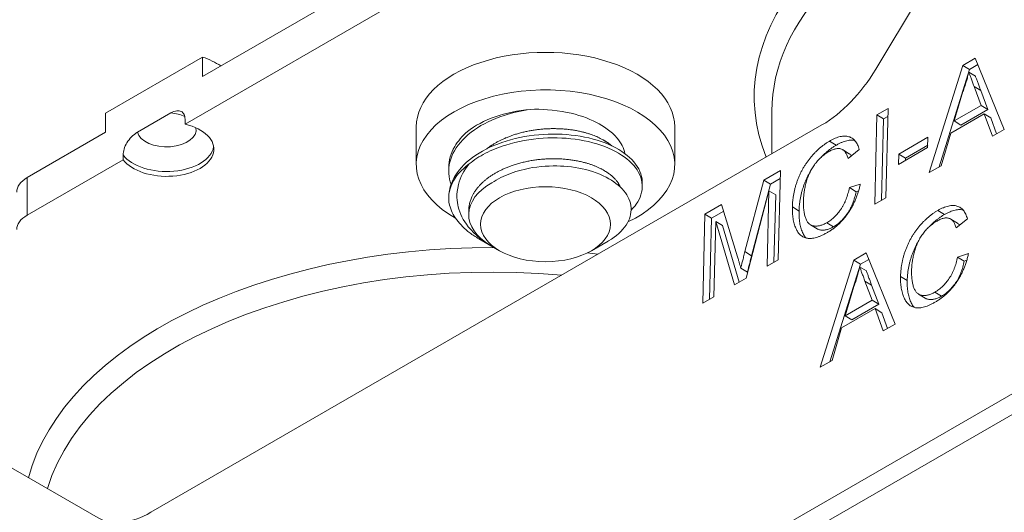
# Model space of a CAD drawing. Units: inches. Extents: x -150 to 82, y 11 to 51.
# Drawn here: x 77 to 78, y 19 to 19 of the extents above; entities that cross this region are included whole.
import ezdxf

# ---------------------------------------------------------------- set-up
doc = ezdxf.new("R2010")
doc.units = ezdxf.units.IN
doc.header["$LTSCALE"] = 5
doc.header["$MEASUREMENT"] = 0
doc.layers.add('Visible (ANSI)', color=7, linetype='Continuous', lineweight=5)
doc.layers.add('Visible Narrow (ANSI)', color=7, linetype='Continuous', lineweight=5)

msp = doc.modelspace()

# ---------------------------------------------------------------- linework, layer by layer
at = {"layer": 'Visible (ANSI)'}
for p, q in [((77.64214, 19.59054), (77.5601, 19.45379)), ((77.20364, 19.45005), (77.37327, 19.54799)), ((77.19436, 19.42479), (77.38255, 19.53345)), ((77.20364, 19.46026), (77.1523, 19.43061)), ((77.20364, 19.46026), (77.20364, 19.45005)), ((77.58851, 19.3991), (77.6062, 19.45588)), ((77.6062, 19.45588), (77.61281, 19.45969)), ((77.60974, 19.45372), (77.6062, 19.45588)), ((77.60974, 19.45372), (77.61419, 19.45629)), ((77.61281, 19.45969), (77.62811, 19.42196)), ((77.59364, 19.40206), (77.60974, 19.45372)), ((77.6129, 19.45017), (77.60937, 19.45233)), ((77.61591, 19.43461), (77.61219, 19.4447)), ((77.60631, 19.44197), (77.60173, 19.42643)), ((77.61944, 19.43246), (77.61572, 19.44255)), ((77.60173, 19.42643), (77.61591, 19.43461)), ((77.61944, 19.43246), (77.61591, 19.43461)), ((77.1523, 19.43061), (77.1523, 19.42041)), ((77.16913, 19.42043), (77.18681, 19.43064)), ((77.50516, 19.40901), (77.50516, 19.43166)), ((77.55958, 19.38239), (77.56077, 19.42965)), ((77.56077, 19.42965), (77.56663, 19.43303)), ((77.56431, 19.42749), (77.56077, 19.42965)), ((77.56663, 19.43303), (77.56544, 19.38577)), ((77.61753, 19.43018), (77.59982, 19.41996)), ((77.60526, 19.42427), (77.61944, 19.43246)), ((77.62107, 19.42802), (77.61753, 19.43018)), ((77.62189, 19.41837), (77.61753, 19.43018)), ((77.17619, 19.21908), (77.53164, 19.4243)), ((77.19436, 19.42734), (77.19436, 19.42479)), ((77.56322, 19.38449), (77.56431, 19.42749)), ((77.56431, 19.42749), (77.56653, 19.42877)), ((77.60526, 19.42427), (77.60173, 19.42643)), ((77.62415, 19.41967), (77.62107, 19.42802)), ((77.11073, 19.39641), (77.1523, 19.42041)), ((77.3168, 19.40334), (77.3168, 19.42324)), ((77.45368, 19.40334), (77.45368, 19.42324)), ((77.59982, 19.41996), (77.59473, 19.40269)), ((77.62811, 19.42196), (77.62189, 19.41837)), ((77.53926, 19.41363), (77.53572, 19.41578)), ((77.57232, 19.40885), (77.58776, 19.41777)), ((77.57585, 19.40669), (77.58766, 19.41351)), ((77.58776, 19.41777), (77.58763, 19.41232)), ((77.16158, 19.40842), (77.16158, 19.40587)), ((77.54609, 19.40905), (77.54256, 19.41121)), ((77.55139, 19.41129), (77.54549, 19.40648)), ((77.58763, 19.41232), (77.57218, 19.4034)), ((77.57218, 19.4034), (77.57232, 19.40885)), ((77.57585, 19.40669), (77.57232, 19.40885)), ((77.11073, 19.37651), (77.16158, 19.40587)), ((77.57582, 19.4055), (77.57585, 19.40669)), ((77.33399, 19.39973), (77.33399, 19.40173)), ((77.50091, 19.39509), (77.50965, 19.40013)), ((77.50965, 19.40013), (77.50845, 19.35287)), ((77.59473, 19.40269), (77.58851, 19.3991)), ((77.43649, 19.39176), (77.43649, 19.39375)), ((77.49089, 19.35718), (77.50091, 19.39509)), ((77.49442, 19.35502), (77.50444, 19.39293)), ((77.50444, 19.39293), (77.50091, 19.39509)), ((77.50444, 19.39293), (77.50954, 19.39587)), ((77.54615, 19.39108), (77.55197, 19.39291)), ((77.5036, 19.38948), (77.49151, 19.34309)), ((77.50259, 19.34949), (77.5036, 19.38948)), ((77.50714, 19.38732), (77.5036, 19.38948)), ((77.50623, 19.35159), (77.50714, 19.38732)), ((77.54969, 19.38892), (77.54615, 19.39108)), ((77.54969, 19.38892), (77.55106, 19.38935)), ((77.33399, 19.38548), (77.33399, 19.38578)), ((77.4697, 19.37707), (77.47851, 19.38216)), ((77.47851, 19.38216), (77.48696, 19.35436)), ((77.56544, 19.38577), (77.55958, 19.38239)), ((77.34456, 19.3788), (77.34456, 19.37684)), ((77.4685, 19.32981), (77.4697, 19.37707)), ((77.47323, 19.37491), (77.4697, 19.37707)), ((77.47323, 19.37491), (77.4796, 19.37858)), ((77.51951, 19.37869), (77.51598, 19.38085)), ((77.59655, 19.37685), (77.59302, 19.37901)), ((77.47215, 19.33191), (77.47323, 19.37491)), ((77.47538, 19.37318), (77.47436, 19.33319)), ((77.47891, 19.37102), (77.47538, 19.37318)), ((77.48538, 19.33955), (77.47538, 19.37318)), ((77.52907, 19.36931), (77.52554, 19.37147)), ((77.53774, 19.37036), (77.5342, 19.37252)), ((77.60339, 19.37228), (77.59985, 19.37444)), ((77.60868, 19.37452), (77.60279, 19.36971)), ((77.48785, 19.34098), (77.47891, 19.37102)), ((77.36093, 19.35766), (77.34993, 19.36402)), ((77.40955, 19.35766), (77.41836, 19.36275)), ((77.54846, 19.35269), (77.55507, 19.3565)), ((77.55507, 19.3565), (77.57036, 19.31877)), ((77.60345, 19.3543), (77.60927, 19.35613)), ((77.50845, 19.35287), (77.50259, 19.34949)), ((77.53077, 19.29591), (77.54846, 19.35269)), ((77.55199, 19.35053), (77.54846, 19.35269)), ((77.55199, 19.35053), (77.55645, 19.3531)), ((77.60698, 19.35215), (77.60345, 19.3543)), ((77.60698, 19.35215), (77.60835, 19.35258)), ((77.49219, 19.34634), (77.48866, 19.3485)), ((77.5359, 19.29887), (77.55199, 19.35053)), ((77.55516, 19.34698), (77.55162, 19.34914)), ((77.49151, 19.34309), (77.48538, 19.33955)), ((77.55816, 19.33142), (77.55444, 19.34151)), ((77.57681, 19.34192), (77.57328, 19.34408)), ((77.54857, 19.33877), (77.54398, 19.32324)), ((77.5617, 19.32927), (77.55797, 19.33936)), ((77.59503, 19.33359), (77.5915, 19.33574)), ((77.47436, 19.33319), (77.4685, 19.32981)), ((77.54398, 19.32324), (77.55816, 19.33142)), ((77.5617, 19.32927), (77.55816, 19.33142)), ((77.58636, 19.33254), (77.58283, 19.3347)), ((77.55979, 19.32699), (77.54208, 19.31676)), ((77.54752, 19.32108), (77.5617, 19.32927)), ((77.56332, 19.32483), (77.55979, 19.32699)), ((77.56415, 19.31518), (77.55979, 19.32699)), ((77.5664, 19.31648), (77.56332, 19.32483)), ((77.54752, 19.32108), (77.54398, 19.32324)), ((77.54208, 19.31676), (77.53698, 19.29949)), ((77.57036, 19.31877), (77.56415, 19.31518)), ((77.53698, 19.29949), (77.53077, 19.29591)), ((77.07096, 19.26077), (77.1484, 19.2161))]:
    msp.add_line(p, q, dxfattribs=at)
for centre, major_axis, ratio, start_param, end_param in [((77.1846, 19.44161), (-0.0375, 0), 0.57735, 3.843561, 4.179671), ((77.38524, 19.42324), (0.06844, 0), 0.57735, 0, 3.141593), ((77.53279, 19.46955), (-0.02931, -0.04801), 0.560487, 0.799388, 1.584787), ((77.38524, 19.40334), (-0.06844, 0), 0.57735, 2.262498, 7.083243), ((77.1846, 19.4115), (0.025, 0), 0.57735, 3.542594, 7.45298), ((77.38524, 19.38548), (-0.05125, 0), 0.57735, 5.620884, 6.406283), ((77.12399, 19.38876), (-0.01875, 0), 0.57735, 5.497787, 6.283185), ((77.38524, 19.37684), (-0.04068, 0), 0.57735, 5.483025, 7.053822), ((77.12399, 19.36885), (-0.01875, 0), 0.57735, 5.497787, 6.283185), ((77.17734, 19.26433), (-0.02931, -0.04801), 0.560487, 0.01399, 0.799388)]:
    msp.add_ellipse(centre, major_axis=major_axis, ratio=ratio, start_param=start_param, end_param=end_param, dxfattribs=at)
msp.add_ellipse((77.38524, 19.3717), major_axis=(0.03438, 0), ratio=0.57735, dxfattribs=at)
for points, knots in [([(77.60937, 19.45233), (77.60919, 19.45149), (77.60883, 19.44981), (77.60812, 19.44723), (77.60729, 19.44461), (77.60664, 19.44285), (77.60631, 19.44197)], [0, 0, 0, 0, 0.247289, 0.496559, 0.746365, 1, 1, 1, 1]), ([(77.61219, 19.4447), (77.61204, 19.4451), (77.61176, 19.44586), (77.61135, 19.44696), (77.61097, 19.44802), (77.61059, 19.44899), (77.61026, 19.44992), (77.60995, 19.45079), (77.60964, 19.45157), (77.60946, 19.45208), (77.60937, 19.45233)], [0, 0, 0, 0, 0.153148, 0.299433, 0.436426, 0.565671, 0.686508, 0.799269, 0.903395, 1, 1, 1, 1]), ([(77.61572, 19.44255), (77.61558, 19.44294), (77.6153, 19.4437), (77.61488, 19.4448), (77.6145, 19.44586), (77.61413, 19.44683), (77.61379, 19.44776), (77.61348, 19.44863), (77.61318, 19.44941), (77.61299, 19.44993), (77.6129, 19.45017)], [0, 0, 0, 0, 0.153148, 0.299433, 0.436426, 0.565671, 0.686508, 0.799269, 0.903395, 1, 1, 1, 1]), ([(77.18681, 19.43064), (77.18784, 19.43123), (77.18905, 19.4317), (77.19083, 19.43193), (77.19173, 19.4318), (77.19296, 19.43116), (77.19353, 19.43055), (77.19417, 19.42921), (77.19436, 19.42825), (77.19436, 19.42734)], [0.04900463, 0.04900463, 0.04900463, 0.04900463, 0.0667174, 0.0667174, 0.08194435, 0.08194435, 0.09608414, 0.09608414, 0.10969025, 0.10969025, 0.10969025, 0.10969025]), ([(77.33522, 19.39276), (77.33454, 19.39466), (77.33414, 19.39659), (77.33378, 19.40264), (77.3348, 19.40675), (77.33936, 19.41472), (77.34294, 19.41847), (77.35203, 19.4248), (77.35738, 19.42739), (77.36778, 19.43081), (77.3725, 19.43189), (77.37734, 19.43257)], [-6.9515668, -6.9515668, -6.9515668, -6.9515668, -6.913356, -6.913356, -6.8326196, -6.8326196, -6.7487852, -6.7487852, -6.6681017, -6.6681017, -6.6077408, -6.6077408, -6.6077408, -6.6077408]), ([(77.16158, 19.40842), (77.16158, 19.40933), (77.16178, 19.41051), (77.16241, 19.41259), (77.16298, 19.41384), (77.16421, 19.41591), (77.16511, 19.41708), (77.16689, 19.41891), (77.1681, 19.41984), (77.16913, 19.42043)], [-0.10969025, -0.10969025, -0.10969025, -0.10969025, -0.09608414, -0.09608414, -0.08194435, -0.08194435, -0.0667174, -0.0667174, -0.04900463, -0.04900463, -0.04900463, -0.04900463]), ([(77.34385, 19.42079), (77.34106, 19.41835), (77.33881, 19.41569), (77.33506, 19.40928), (77.33399, 19.40551), (77.33399, 19.40173)], [-1.4694276, -1.4694276, -1.4694276, -1.4694276, -1.4117524, -1.4117524, -1.3380057, -1.3380057, -1.3380057, -1.3380057]), ([(77.43649, 19.39375), (77.43649, 19.39395), (77.43649, 19.39416), (77.43633, 19.39798), (77.4348, 19.40153), (77.42931, 19.40792), (77.42548, 19.41074), (77.41579, 19.41547), (77.40995, 19.41726), (77.3974, 19.41935), (77.39085, 19.41969), (77.37742, 19.4189), (77.37067, 19.41769), (77.35839, 19.41386), (77.35295, 19.41133), (77.34361, 19.40511), (77.33989, 19.4014), (77.3359, 19.39486), (77.33487, 19.39226), (77.33411, 19.38834), (77.33399, 19.38706), (77.33399, 19.38578)], [-0.6826046, -0.6826046, -0.6826046, -0.6826046, -0.6779766, -0.6779766, -0.5945327, -0.5945327, -0.5142193, -0.5142193, -0.430708, -0.430708, -0.3503329, -0.3503329, -0.2667539, -0.2667539, -0.1863164, -0.1863164, -0.1026696, -0.1026696, -0.0507895, -0.0507895, -0.0257189, -0.0257189, -0.0257189, -0.0257189]), ([(77.53572, 19.41578), (77.53622, 19.41606), (77.5372, 19.4166), (77.53862, 19.41725), (77.53999, 19.41778), (77.5413, 19.41813), (77.54254, 19.41837), (77.54371, 19.41841), (77.54483, 19.41835), (77.54587, 19.41811), (77.54685, 19.41774), (77.54775, 19.41724), (77.54856, 19.41659), (77.54929, 19.4158), (77.54994, 19.41488), (77.55052, 19.41382), (77.551, 19.41263), (77.55126, 19.41174), (77.55139, 19.41129)], [0, 0, 0, 0, 0.068638, 0.134916, 0.198742, 0.261397, 0.322366, 0.382377, 0.442271, 0.502019, 0.561883, 0.621772, 0.68159, 0.742091, 0.80394, 0.867184, 0.932371, 1, 1, 1, 1]), ([(77.34483, 19.40367), (77.34735, 19.40574), (77.35026, 19.40762), (77.35677, 19.411), (77.36037, 19.41247), (77.37044, 19.41565), (77.37718, 19.41688), (77.3906, 19.4177), (77.39715, 19.41738), (77.40972, 19.41533), (77.41557, 19.41355), (77.42531, 19.40885), (77.42916, 19.40605), (77.43472, 19.39968), (77.43628, 19.39614), (77.43665, 19.38903), (77.43557, 19.38557), (77.4325, 19.38125), (77.4316, 19.3802), (77.43057, 19.37919)], [-8.0899234, -8.0899234, -8.0899234, -8.0899234, -8.0393312, -8.0393312, -7.9876628, -7.9876628, -7.9033612, -7.9033612, -7.8222801, -7.8222801, -7.7380461, -7.7380461, -7.6570251, -7.6570251, -7.5728584, -7.5728584, -7.4918966, -7.4918966, -7.464705, -7.464705, -7.464705, -7.464705]), ([(77.51598, 19.38085), (77.516, 19.38145), (77.51605, 19.38265), (77.5162, 19.38446), (77.51644, 19.38626), (77.51675, 19.38804), (77.51713, 19.38981), (77.51758, 19.39156), (77.51811, 19.3933), (77.51871, 19.39502), (77.51938, 19.3967), (77.52011, 19.39835), (77.52091, 19.39995), (77.52176, 19.40151), (77.52268, 19.40302), (77.52367, 19.40449), (77.52471, 19.40591), (77.52581, 19.40729), (77.52696, 19.4086), (77.52813, 19.40985), (77.52934, 19.41102), (77.53056, 19.41212), (77.53182, 19.41315), (77.53309, 19.4141), (77.5344, 19.41499), (77.53528, 19.41552), (77.53572, 19.41578)], [0, 0, 0, 0, 0.0494, 0.097603, 0.144252, 0.189468, 0.23391, 0.277479, 0.3201, 0.362197, 0.403498, 0.443945, 0.48366, 0.522903, 0.561867, 0.600803, 0.640112, 0.67965, 0.719406, 0.758859, 0.79832, 0.837806, 0.877471, 0.917684, 0.958394, 1, 1, 1, 1]), ([(77.53113, 19.40712), (77.53131, 19.40731), (77.53188, 19.4079), (77.53287, 19.40886), (77.5341, 19.40996), (77.53535, 19.411), (77.53663, 19.41194), (77.53794, 19.41283), (77.53881, 19.41336), (77.53926, 19.41363)], [0.7409427, 0.7409427, 0.7409427, 0.7409427, 0.7588591, 0.7983196, 0.8378057, 0.8774711, 0.9176845, 0.9583937, 1, 1, 1, 1]), ([(77.53926, 19.41363), (77.53976, 19.4139), (77.54073, 19.41445), (77.54216, 19.4151), (77.54353, 19.41562), (77.54483, 19.41598), (77.54608, 19.41621), (77.54724, 19.41626), (77.54825, 19.4162), (77.54884, 19.41608), (77.54908, 19.41602)], [0, 0, 0, 0, 0.0686385, 0.1349157, 0.1987421, 0.2613968, 0.3223657, 0.3823767, 0.4422713, 0.4834026, 0.4834026, 0.4834026, 0.4834026]), ([(77.5353, 19.41017), (77.53494, 19.40995), (77.53422, 19.40952), (77.53315, 19.40878), (77.53213, 19.408), (77.53116, 19.40716), (77.53023, 19.40626), (77.52934, 19.40532), (77.5285, 19.40432), (77.5277, 19.40327), (77.52696, 19.40217), (77.52627, 19.40105), (77.52563, 19.39992), (77.52505, 19.39876), (77.52453, 19.39757), (77.52405, 19.39637), (77.52363, 19.39514), (77.52316, 19.39347), (77.52268, 19.3914), (77.52224, 19.38896), (77.52194, 19.38656), (77.52187, 19.38503), (77.52184, 19.38426)], [0, 0, 0, 0, 0.046755, 0.091953, 0.135782, 0.178202, 0.219405, 0.25999, 0.300086, 0.340347, 0.380104, 0.419671, 0.458777, 0.497935, 0.537416, 0.577653, 0.618705, 0.660477, 0.745342, 0.829773, 0.914616, 1, 1, 1, 1]), ([(77.54549, 19.40648), (77.54539, 19.40682), (77.54518, 19.40749), (77.54481, 19.4084), (77.54441, 19.40921), (77.54396, 19.40991), (77.54346, 19.41049), (77.54293, 19.41097), (77.54236, 19.41134), (77.54175, 19.41161), (77.54109, 19.41176), (77.54039, 19.41183), (77.53965, 19.41179), (77.53887, 19.41167), (77.53804, 19.41144), (77.53716, 19.41112), (77.53625, 19.41069), (77.53562, 19.41034), (77.5353, 19.41017)], [0, 0, 0, 0, 0.0772311, 0.1511652, 0.2207847, 0.2871495, 0.3506325, 0.4113068, 0.4699644, 0.5267072, 0.5824983, 0.6385087, 0.694918, 0.7524204, 0.811251, 0.8718561, 0.9346442, 1, 1, 1, 1]), ([(77.54731, 19.40796), (77.5472, 19.40809), (77.54693, 19.40839), (77.54653, 19.40876), (77.54621, 19.40898), (77.54609, 19.40905)], [0.3096409, 0.3096409, 0.3096409, 0.3096409, 0.3506325, 0.4113068, 0.4489974, 0.4489974, 0.4489974, 0.4489974]), ([(77.35606, 19.36048), (77.35369, 19.36188), (77.35152, 19.36342), (77.34759, 19.36675), (77.34586, 19.36852), (77.34169, 19.37374), (77.33987, 19.37732), (77.3384, 19.38352), (77.33783, 19.38764), (77.34013, 19.39654), (77.34206, 19.40025), (77.34483, 19.40367)], [-0.4320248, -0.4320248, -0.4320248, -0.4320248, -0.3601163, -0.3601163, -0.2881918, -0.2881918, -0.1583969, -0.1583969, -0.0684854, -0.0684854, 0, 0, 0, 0]), ([(77.41836, 19.36275), (77.41847, 19.36281), (77.41857, 19.36287), (77.42276, 19.36534), (77.42591, 19.36818), (77.42986, 19.3742), (77.43074, 19.37731), (77.43045, 19.38203), (77.43007, 19.38357), (77.42813, 19.38807), (77.4258, 19.39087), (77.41972, 19.39551), (77.41568, 19.39782), (77.40551, 19.4011), (77.40039, 19.40205), (77.39029, 19.40275), (77.38456, 19.40269), (77.3743, 19.40102), (77.37039, 19.39999), (77.3631, 19.39729), (77.35978, 19.39562), (77.3569, 19.39369)], [-0.8053134, -0.8053134, -0.8053134, -0.8053134, -0.8022023, -0.8022023, -0.6747722, -0.6747722, -0.5545456, -0.5545456, -0.4929, -0.4929, -0.3722422, -0.3722422, -0.2666423, -0.2666423, -0.1793014, -0.1793014, -0.10208, -0.10208, -0.0512373, -0.0512373, 0, 0, 0, 0]), ([(77.51951, 19.37869), (77.51954, 19.3793), (77.51959, 19.38049), (77.51974, 19.3823), (77.51997, 19.3841), (77.52028, 19.38588), (77.52066, 19.38765), (77.52111, 19.3894), (77.52164, 19.39114), (77.52224, 19.39286), (77.52292, 19.39454), (77.52364, 19.39619), (77.52445, 19.39779), (77.52511, 19.39902), (77.52552, 19.39971), (77.52562, 19.39988)], [0, 0, 0, 0, 0.0494004, 0.0976028, 0.1442518, 0.1894683, 0.2339102, 0.2774794, 0.3201003, 0.3621973, 0.403498, 0.443945, 0.4836597, 0.522903, 0.5365434, 0.5365434, 0.5365434, 0.5365434]), ([(77.55197, 19.39291), (77.55181, 19.3922), (77.55149, 19.39081), (77.55088, 19.38873), (77.5502, 19.38672), (77.54944, 19.38478), (77.54859, 19.3829), (77.54767, 19.38109), (77.54665, 19.37934), (77.54556, 19.37766), (77.5444, 19.37605), (77.54317, 19.37454), (77.54189, 19.3731), (77.54055, 19.37177), (77.53914, 19.37053), (77.53769, 19.36938), (77.53617, 19.36832), (77.53514, 19.3677), (77.53461, 19.36738)], [0, 0, 0, 0, 0.071585, 0.14003, 0.206218, 0.270183, 0.332034, 0.392519, 0.452603, 0.512051, 0.571337, 0.629962, 0.688738, 0.748139, 0.808684, 0.870243, 0.933893, 1, 1, 1, 1]), ([(77.5342, 19.37252), (77.53456, 19.37273), (77.53528, 19.37316), (77.53633, 19.37392), (77.53734, 19.37472), (77.53831, 19.37561), (77.53924, 19.37655), (77.54013, 19.37757), (77.54097, 19.37867), (77.54178, 19.37982), (77.54254, 19.38104), (77.54324, 19.38232), (77.54388, 19.38365), (77.54447, 19.38503), (77.54497, 19.38647), (77.54544, 19.38796), (77.54584, 19.38951), (77.54605, 19.39055), (77.54615, 19.39108)], [0, 0, 0, 0, 0.063336, 0.125111, 0.184688, 0.24321, 0.300888, 0.35837, 0.415761, 0.474387, 0.533966, 0.594008, 0.655072, 0.71861, 0.784375, 0.852991, 0.9249, 1, 1, 1, 1]), ([(77.53774, 19.37036), (77.5381, 19.37058), (77.53881, 19.371), (77.53986, 19.37176), (77.54087, 19.37256), (77.54184, 19.37345), (77.54277, 19.3744), (77.54366, 19.37541), (77.54451, 19.37651), (77.54532, 19.37766), (77.54608, 19.37888), (77.54678, 19.38016), (77.54741, 19.38149), (77.548, 19.38287), (77.5485, 19.38431), (77.54897, 19.38581), (77.54937, 19.38735), (77.54958, 19.38839), (77.54969, 19.38892)], [0, 0, 0, 0, 0.063336, 0.125111, 0.184688, 0.24321, 0.300888, 0.35837, 0.415761, 0.474387, 0.533966, 0.594008, 0.655072, 0.71861, 0.784375, 0.852991, 0.9249, 1, 1, 1, 1]), ([(77.52184, 19.38426), (77.52183, 19.38331), (77.52181, 19.38147), (77.52204, 19.37894), (77.52242, 19.3767), (77.52291, 19.37505), (77.52342, 19.37392), (77.52383, 19.37316), (77.52431, 19.37251), (77.52483, 19.37196), (77.52542, 19.37152), (77.52606, 19.37117), (77.52674, 19.37092), (77.52749, 19.37078), (77.52826, 19.37073), (77.52905, 19.37075), (77.52987, 19.37084), (77.5307, 19.37103), (77.53155, 19.37127), (77.53242, 19.3716), (77.5333, 19.37202), (77.5339, 19.37235), (77.5342, 19.37252)], [0, 0, 0, 0, 0.105343, 0.204719, 0.298072, 0.387073, 0.429728, 0.470904, 0.511124, 0.550181, 0.588356, 0.626685, 0.664453, 0.702516, 0.740482, 0.777619, 0.814717, 0.851527, 0.888099, 0.925112, 0.962104, 1, 1, 1, 1]), ([(77.33438, 19.38184), (77.3351, 19.37916), (77.33639, 19.37653), (77.34006, 19.37157), (77.3424, 19.36925), (77.34665, 19.36604), (77.34824, 19.365), (77.34993, 19.36402)], [-1.2359369, -1.2359369, -1.2359369, -1.2359369, -1.190166, -1.190166, -1.1449542, -1.1449542, -1.121452, -1.121452, -1.121452, -1.121452]), ([(77.53461, 19.36738), (77.53408, 19.36708), (77.53302, 19.36649), (77.53148, 19.36574), (77.53002, 19.36514), (77.52864, 19.36466), (77.52734, 19.36434), (77.52611, 19.36415), (77.52497, 19.36412), (77.52391, 19.36422), (77.52292, 19.36446), (77.52199, 19.36481), (77.52114, 19.3653), (77.52034, 19.3659), (77.51962, 19.36663), (77.51894, 19.36747), (77.51835, 19.36844), (77.51781, 19.36953), (77.51735, 19.37071), (77.51694, 19.37196), (77.51661, 19.37328), (77.51634, 19.37466), (77.51615, 19.37611), (77.51602, 19.37762), (77.51596, 19.3792), (77.51597, 19.3803), (77.51598, 19.38085)], [0, 0, 0, 0, 0.049195, 0.0962462, 0.1413461, 0.1846001, 0.2260725, 0.2661862, 0.3053022, 0.3432568, 0.3808883, 0.4185062, 0.4563285, 0.4942458, 0.5330319, 0.5724808, 0.6130857, 0.6549406, 0.6974022, 0.7398887, 0.7821987, 0.8250647, 0.8679898, 0.9114121, 0.9553727, 1, 1, 1, 1]), ([(77.52325, 19.36439), (77.52322, 19.36442), (77.52296, 19.36471), (77.52247, 19.36531), (77.52188, 19.36629), (77.52134, 19.36737), (77.52088, 19.36855), (77.52047, 19.3698), (77.52015, 19.37112), (77.51988, 19.3725), (77.51969, 19.37395), (77.51955, 19.37546), (77.51949, 19.37704), (77.51951, 19.37814), (77.51951, 19.37869)], [0.528222, 0.528222, 0.528222, 0.528222, 0.5330319, 0.5724808, 0.6130857, 0.6549406, 0.6974022, 0.7398887, 0.7821987, 0.8250647, 0.8679898, 0.9114121, 0.9553727, 1, 1, 1, 1]), ([(77.57328, 19.34408), (77.5733, 19.34468), (77.57335, 19.34588), (77.5735, 19.34769), (77.57373, 19.34948), (77.57404, 19.35127), (77.57442, 19.35303), (77.57487, 19.35479), (77.5754, 19.35653), (77.576, 19.35824), (77.57668, 19.35993), (77.57741, 19.36158), (77.57821, 19.36318), (77.57906, 19.36474), (77.57998, 19.36625), (77.58096, 19.36772), (77.58201, 19.36914), (77.58311, 19.37052), (77.58425, 19.37182), (77.58543, 19.37308), (77.58663, 19.37424), (77.58786, 19.37535), (77.58911, 19.37638), (77.59039, 19.37733), (77.5917, 19.37822), (77.59258, 19.37875), (77.59302, 19.37901)], [0, 0, 0, 0, 0.0494, 0.097603, 0.144252, 0.189468, 0.23391, 0.277479, 0.3201, 0.362197, 0.403498, 0.443945, 0.48366, 0.522903, 0.561867, 0.600803, 0.640112, 0.67965, 0.719406, 0.758859, 0.79832, 0.837806, 0.877471, 0.917684, 0.958394, 1, 1, 1, 1]), ([(77.58843, 19.37035), (77.58861, 19.37054), (77.58918, 19.37113), (77.59017, 19.37209), (77.59139, 19.37319), (77.59264, 19.37422), (77.59392, 19.37517), (77.59523, 19.37606), (77.59611, 19.37659), (77.59655, 19.37685)], [0.7409427, 0.7409427, 0.7409427, 0.7409427, 0.7588591, 0.7983196, 0.8378057, 0.8774711, 0.9176845, 0.9583937, 1, 1, 1, 1]), ([(77.59302, 19.37901), (77.59352, 19.37929), (77.59449, 19.37983), (77.59592, 19.38048), (77.59729, 19.38101), (77.59859, 19.38136), (77.59984, 19.38159), (77.60101, 19.38164), (77.60212, 19.38157), (77.60317, 19.38134), (77.60414, 19.38097), (77.60504, 19.38046), (77.60586, 19.37982), (77.60659, 19.37903), (77.60724, 19.3781), (77.60781, 19.37705), (77.6083, 19.37585), (77.60855, 19.37497), (77.60868, 19.37452)], [0, 0, 0, 0, 0.068638, 0.134916, 0.198742, 0.261397, 0.322366, 0.382377, 0.442271, 0.502019, 0.561883, 0.621772, 0.68159, 0.742091, 0.80394, 0.867184, 0.932371, 1, 1, 1, 1]), ([(77.59655, 19.37685), (77.59705, 19.37713), (77.59803, 19.37767), (77.59945, 19.37832), (77.60082, 19.37885), (77.60213, 19.3792), (77.60337, 19.37944), (77.60454, 19.37948), (77.60554, 19.37942), (77.60614, 19.37931), (77.60637, 19.37925)], [0, 0, 0, 0, 0.0686385, 0.1349157, 0.1987421, 0.2613968, 0.3223657, 0.3823767, 0.4422713, 0.4834026, 0.4834026, 0.4834026, 0.4834026]), ([(77.5926, 19.3734), (77.59223, 19.37318), (77.59151, 19.37275), (77.59045, 19.37201), (77.58943, 19.37123), (77.58845, 19.37038), (77.58752, 19.36949), (77.58663, 19.36855), (77.58579, 19.36755), (77.585, 19.36649), (77.58426, 19.3654), (77.58356, 19.36428), (77.58292, 19.36314), (77.58234, 19.36199), (77.58182, 19.3608), (77.58135, 19.35959), (77.58093, 19.35836), (77.58045, 19.3567), (77.57997, 19.35463), (77.57953, 19.35219), (77.57923, 19.34979), (77.57917, 19.34826), (77.57913, 19.34749)], [0, 0, 0, 0, 0.046755, 0.091953, 0.135782, 0.178202, 0.219405, 0.25999, 0.300086, 0.340347, 0.380104, 0.419671, 0.458777, 0.497935, 0.537416, 0.577653, 0.618705, 0.660477, 0.745342, 0.829773, 0.914616, 1, 1, 1, 1]), ([(77.60279, 19.36971), (77.60268, 19.37005), (77.60248, 19.37072), (77.60211, 19.37163), (77.6017, 19.37244), (77.60125, 19.37313), (77.60076, 19.37372), (77.60023, 19.3742), (77.59966, 19.37457), (77.59905, 19.37484), (77.59838, 19.37499), (77.59769, 19.37506), (77.59694, 19.37502), (77.59616, 19.3749), (77.59533, 19.37467), (77.59446, 19.37434), (77.59354, 19.37392), (77.59292, 19.37357), (77.5926, 19.3734)], [0, 0, 0, 0, 0.077231, 0.151165, 0.220785, 0.28715, 0.350632, 0.411307, 0.469964, 0.526707, 0.582498, 0.638509, 0.694918, 0.75242, 0.811251, 0.871856, 0.934644, 1, 1, 1, 1]), ([(77.6046, 19.37119), (77.6045, 19.37131), (77.60423, 19.37162), (77.60383, 19.37199), (77.60351, 19.3722), (77.60339, 19.37228)], [0.3096409, 0.3096409, 0.3096409, 0.3096409, 0.3506325, 0.4113068, 0.4489974, 0.4489974, 0.4489974, 0.4489974]), ([(77.52907, 19.36931), (77.52924, 19.36921), (77.52963, 19.369), (77.53028, 19.36876), (77.53102, 19.36863), (77.53179, 19.36857), (77.53259, 19.36859), (77.5334, 19.36868), (77.53424, 19.36887), (77.53508, 19.36911), (77.53595, 19.36945), (77.53684, 19.36986), (77.53743, 19.37019), (77.53774, 19.37036)], [0.5949629, 0.5949629, 0.5949629, 0.5949629, 0.6266848, 0.6644533, 0.7025163, 0.7404824, 0.7776192, 0.8147169, 0.8515272, 0.888099, 0.925112, 0.9621039, 1, 1, 1, 1]), ([(77.57681, 19.34192), (77.57683, 19.34252), (77.57688, 19.34372), (77.57703, 19.34553), (77.57727, 19.34733), (77.57758, 19.34911), (77.57796, 19.35088), (77.57841, 19.35263), (77.57894, 19.35437), (77.57954, 19.35609), (77.58021, 19.35777), (77.58094, 19.35942), (77.58174, 19.36102), (77.58241, 19.36225), (77.58281, 19.36293), (77.58292, 19.36311)], [0, 0, 0, 0, 0.0494004, 0.0976028, 0.1442518, 0.1894683, 0.2339102, 0.2774794, 0.3201003, 0.3621973, 0.403498, 0.443945, 0.4836597, 0.522903, 0.5365434, 0.5365434, 0.5365434, 0.5365434]), ([(77.48866, 19.3485), (77.48872, 19.34876), (77.48886, 19.3493), (77.48908, 19.35017), (77.48931, 19.35112), (77.48959, 19.35216), (77.48988, 19.35329), (77.49018, 19.35451), (77.49053, 19.35582), (77.49077, 19.35672), (77.49089, 19.35718)], [0, 0, 0, 0, 0.089205, 0.189833, 0.299233, 0.419261, 0.549207, 0.689074, 0.839579, 1, 1, 1, 1]), ([(77.60927, 19.35613), (77.60911, 19.35542), (77.60879, 19.35404), (77.60818, 19.35196), (77.6075, 19.34995), (77.60674, 19.34801), (77.60589, 19.34613), (77.60496, 19.34432), (77.60395, 19.34256), (77.60285, 19.34088), (77.60169, 19.33928), (77.60046, 19.33777), (77.59919, 19.33633), (77.59784, 19.33499), (77.59644, 19.33376), (77.59498, 19.33261), (77.59347, 19.33154), (77.59244, 19.33092), (77.59191, 19.33061)], [0, 0, 0, 0, 0.071585, 0.14003, 0.206218, 0.270183, 0.332034, 0.392519, 0.452603, 0.512051, 0.571337, 0.629962, 0.688738, 0.748139, 0.808684, 0.870243, 0.933893, 1, 1, 1, 1]), ([(77.48696, 19.35436), (77.48705, 19.35404), (77.48723, 19.35343), (77.4875, 19.35255), (77.48774, 19.35173), (77.48796, 19.35096), (77.48816, 19.35026), (77.48834, 19.34962), (77.48851, 19.34904), (77.48861, 19.34867), (77.48866, 19.3485)], [0, 0, 0, 0, 0.162526, 0.314315, 0.454978, 0.584519, 0.704567, 0.813495, 0.911681, 1, 1, 1, 1]), ([(77.49219, 19.34634), (77.49226, 19.3466), (77.49239, 19.34715), (77.49261, 19.34801), (77.49284, 19.34896), (77.49312, 19.35001), (77.49341, 19.35114), (77.49372, 19.35235), (77.49407, 19.35366), (77.4943, 19.35456), (77.49442, 19.35502)], [0, 0, 0, 0, 0.089205, 0.189833, 0.299233, 0.419261, 0.549207, 0.689074, 0.839579, 1, 1, 1, 1]), ([(77.5915, 19.33574), (77.59186, 19.33596), (77.59257, 19.33639), (77.59362, 19.33714), (77.59464, 19.33794), (77.5956, 19.33884), (77.59653, 19.33978), (77.59742, 19.3408), (77.59827, 19.34189), (77.59908, 19.34305), (77.59984, 19.34427), (77.60054, 19.34555), (77.60117, 19.34688), (77.60176, 19.34826), (77.60227, 19.3497), (77.60274, 19.35119), (77.60313, 19.35274), (77.60334, 19.35378), (77.60345, 19.3543)], [0, 0, 0, 0, 0.063336, 0.125111, 0.184688, 0.24321, 0.300888, 0.35837, 0.415761, 0.474387, 0.533966, 0.594008, 0.655072, 0.71861, 0.784375, 0.852991, 0.9249, 1, 1, 1, 1]), ([(77.59503, 19.33359), (77.59539, 19.3338), (77.59611, 19.33423), (77.59716, 19.33498), (77.59817, 19.33579), (77.59914, 19.33668), (77.60007, 19.33762), (77.60096, 19.33864), (77.6018, 19.33974), (77.60261, 19.34089), (77.60337, 19.34211), (77.60407, 19.34339), (77.60471, 19.34472), (77.6053, 19.3461), (77.6058, 19.34754), (77.60627, 19.34903), (77.60667, 19.35058), (77.60688, 19.35162), (77.60698, 19.35215)], [0, 0, 0, 0, 0.063336, 0.125111, 0.184688, 0.24321, 0.300888, 0.35837, 0.415761, 0.474387, 0.533966, 0.594008, 0.655072, 0.71861, 0.784375, 0.852991, 0.9249, 1, 1, 1, 1]), ([(77.55162, 19.34914), (77.55145, 19.3483), (77.55109, 19.34661), (77.55037, 19.34403), (77.54955, 19.34142), (77.54889, 19.33966), (77.54857, 19.33877)], [0, 0, 0, 0, 0.2472886, 0.4965586, 0.7463648, 1, 1, 1, 1]), ([(77.55444, 19.34151), (77.5543, 19.3419), (77.55402, 19.34267), (77.5536, 19.34377), (77.55322, 19.34483), (77.55285, 19.3458), (77.55251, 19.34673), (77.5522, 19.34759), (77.5519, 19.34838), (77.55171, 19.34889), (77.55162, 19.34914)], [0, 0, 0, 0, 0.153148, 0.299433, 0.436426, 0.565671, 0.686508, 0.799269, 0.903395, 1, 1, 1, 1]), ([(77.55797, 19.33936), (77.55783, 19.33975), (77.55755, 19.34051), (77.55714, 19.34161), (77.55676, 19.34267), (77.55638, 19.34364), (77.55605, 19.34457), (77.55574, 19.34544), (77.55543, 19.34622), (77.55525, 19.34674), (77.55516, 19.34698)], [0, 0, 0, 0, 0.153148, 0.299433, 0.436426, 0.565671, 0.686508, 0.799269, 0.903395, 1, 1, 1, 1]), ([(77.57913, 19.34749), (77.57913, 19.34654), (77.57911, 19.3447), (77.57933, 19.34217), (77.57972, 19.33992), (77.58021, 19.33828), (77.58071, 19.33715), (77.58113, 19.33639), (77.5816, 19.33574), (77.58213, 19.33519), (77.58272, 19.33475), (77.58335, 19.3344), (77.58404, 19.33414), (77.58478, 19.33401), (77.58556, 19.33396), (77.58635, 19.33397), (77.58716, 19.33407), (77.588, 19.33426), (77.58884, 19.33449), (77.58971, 19.33483), (77.5906, 19.33525), (77.5912, 19.33558), (77.5915, 19.33574)], [0, 0, 0, 0, 0.105343, 0.204719, 0.298072, 0.387073, 0.429728, 0.470904, 0.511124, 0.550181, 0.588356, 0.626685, 0.664453, 0.702516, 0.740482, 0.777619, 0.814717, 0.851527, 0.888099, 0.925112, 0.962104, 1, 1, 1, 1]), ([(77.59191, 19.33061), (77.59137, 19.33031), (77.59032, 19.32972), (77.58878, 19.32897), (77.58732, 19.32837), (77.58593, 19.32789), (77.58463, 19.32757), (77.58341, 19.32738), (77.58227, 19.32735), (77.5812, 19.32745), (77.58022, 19.32769), (77.57928, 19.32803), (77.57843, 19.32853), (77.57763, 19.32913), (77.57691, 19.32986), (77.57624, 19.33069), (77.57564, 19.33167), (77.57511, 19.33275), (77.57464, 19.33394), (77.57423, 19.33518), (77.57391, 19.33651), (77.57364, 19.33788), (77.57345, 19.33934), (77.57331, 19.34085), (77.57325, 19.34243), (77.57327, 19.34352), (77.57328, 19.34408)], [0, 0, 0, 0, 0.049195, 0.096246, 0.141346, 0.1846, 0.226072, 0.266186, 0.305302, 0.343257, 0.380888, 0.418506, 0.456328, 0.494246, 0.533032, 0.572481, 0.613086, 0.654941, 0.697402, 0.739889, 0.782199, 0.825065, 0.86799, 0.911412, 0.955373, 1, 1, 1, 1]), ([(77.58055, 19.32761), (77.58052, 19.32765), (77.58025, 19.32794), (77.57977, 19.32854), (77.57918, 19.32951), (77.57864, 19.3306), (77.57818, 19.33178), (77.57777, 19.33302), (77.57744, 19.33435), (77.57717, 19.33573), (77.57698, 19.33718), (77.57684, 19.33869), (77.57679, 19.34027), (77.5768, 19.34137), (77.57681, 19.34192)], [0.528222, 0.528222, 0.528222, 0.528222, 0.5330319, 0.5724808, 0.6130857, 0.6549406, 0.6974022, 0.7398887, 0.7821987, 0.8250647, 0.8679898, 0.9114121, 0.9553727, 1, 1, 1, 1]), ([(77.58636, 19.33254), (77.58654, 19.33243), (77.58693, 19.33223), (77.58757, 19.33199), (77.58832, 19.33185), (77.58909, 19.3318), (77.58988, 19.33182), (77.5907, 19.33191), (77.59153, 19.3321), (77.59238, 19.33234), (77.59325, 19.33267), (77.59413, 19.33309), (77.59473, 19.33342), (77.59503, 19.33359)], [0.5949629, 0.5949629, 0.5949629, 0.5949629, 0.6266848, 0.6644533, 0.7025163, 0.7404824, 0.7776192, 0.8147169, 0.8515272, 0.888099, 0.925112, 0.9621039, 1, 1, 1, 1])]:
    msp.add_open_spline(points, degree=3, knots=knots, dxfattribs=at)
for points, weights, knots in [([(77.42033, 19.41325), (77.41769, 19.41552), (77.414, 19.41734), (77.40209, 19.42322), (77.38524, 19.42222), (77.36839, 19.42123), (77.35648, 19.41335), (77.35515, 19.41247), (77.35395, 19.41152)], [0.966515099564, 0.975135911722, 1, 0.923879532511, 1, 0.923879532511, 1, 0.990898262427, 0.983973117553], [0.38372172, 0.38372172, 0.38372172, 0.38696269, 0.38696269, 0.39688481, 0.39688481, 0.40680693, 0.40680693, 0.40799332, 0.40799332, 0.40799332]), ([(77.42497, 19.39129), (77.42241, 19.39724), (77.414, 19.40139), (77.40209, 19.40727), (77.38524, 19.40627), (77.36839, 19.40528), (77.35648, 19.3974), (77.34456, 19.38953), (77.34456, 19.3788)], [0.969400716497, 0.945088490038, 1, 0.923879532511, 1, 0.923879532511, 1, 0.923879532511, 1], [0.45918207, 0.45918207, 0.45918207, 0.46633966, 0.46633966, 0.47626178, 0.47626178, 0.4861839, 0.4861839, 0.49610602, 0.49610602, 0.49610602])]:
    msp.add_rational_spline(points, weights, degree=2, knots=knots, dxfattribs=at)
at = {"layer": 'Visible Narrow (ANSI)'}
for p, q in [((77.61572, 19.44255), (77.61219, 19.4447)), ((77.11073, 19.37651), (77.11073, 19.39641)), ((77.49442, 19.35502), (77.49089, 19.35718)), ((77.55797, 19.33936), (77.55444, 19.34151)), ((77.72883, 19.33754), (76.96869, 18.89868)), ((77.73004, 19.32738), (76.9699, 18.88851))]:
    msp.add_line(p, q, dxfattribs=at)
for centre, major_axis, start_param, end_param in [((77.74454, 19.43931), (-0.24875, 0), 5.202587, 6.508486), ((77.74454, 19.43166), (-0.23937, 0), 5.274382, 6.283185), ((77.1846, 19.42171), (-0.01563, 0), 4.050215, 4.570492), ((77.38524, 19.40334), (0.05125, 0), 1.725523, 2.510921), ((77.1846, 19.42171), (-0.01562, 0), 0.141897, 3.265654), ((77.1846, 19.41405), (0.025, 0), 3.542594, 6.194681), ((77.3574, 19.2158), (-0.24875, 0), 4.710356, 6.132225), ((77.3574, 19.20814), (-0.23937, 0), 4.559587, 6.11253), ((77.3574, 19.2158), (0.24875, 0), 1.345496, 1.368697)]:
    msp.add_ellipse(centre, major_axis=major_axis, ratio=0.57735, start_param=start_param, end_param=end_param, dxfattribs=at)
msp.add_open_spline([(77.37734, 19.43257), (77.38277, 19.43273), (77.38951, 19.43245), (77.40245, 19.42976), (77.40773, 19.42795), (77.41599, 19.42372), (77.42013, 19.42103), (77.42537, 19.41477), (77.42675, 19.41198), (77.42729, 19.40912)], degree=3, knots=[0, 0, 0, 0, 0.0662297, 0.0662297, 0.1189354, 0.1189354, 0.1616557, 0.1616557, 0.1919139, 0.1919139, 0.1919139, 0.1919139], dxfattribs=at)

doc.saveas('drawing.dxf')
